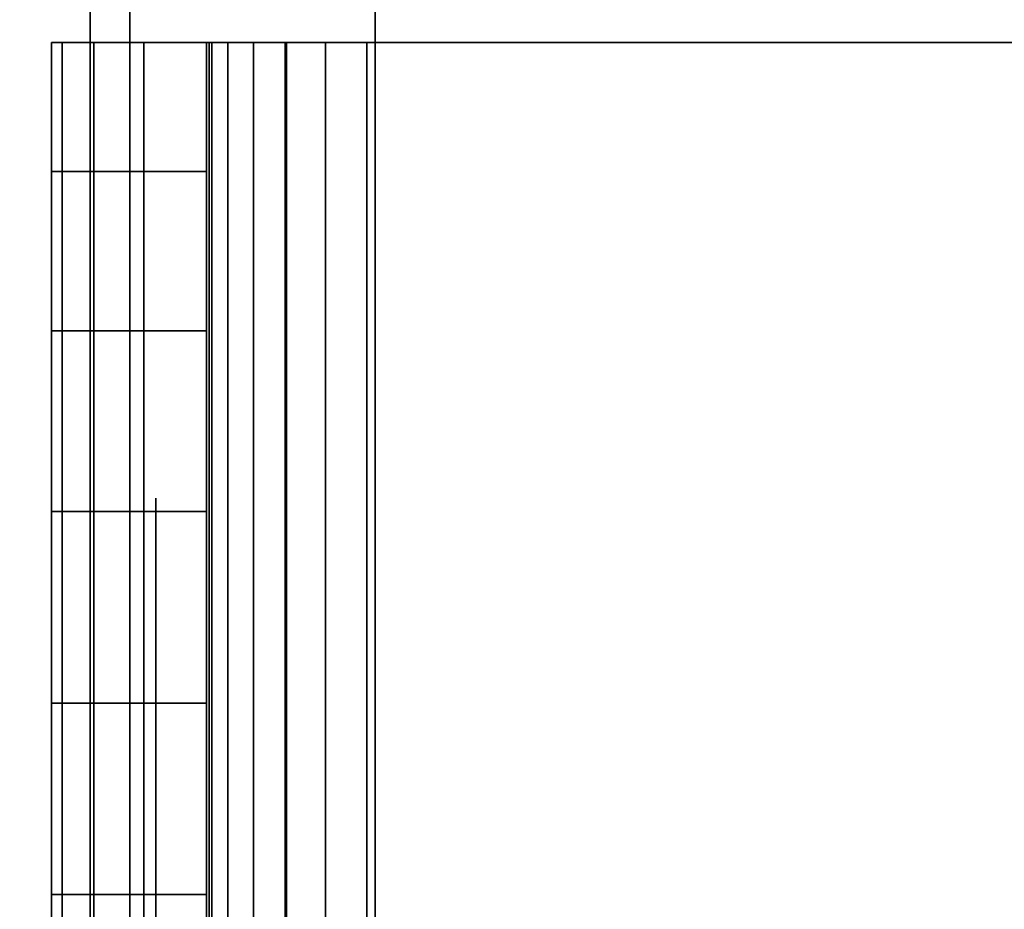
# Model space of a CAD drawing. Units: inches. Extents: x -0.2 to 48, y -20 to 0.
# Drawn here: x 15.8 to 16.2, y -2.5 to -2.2 of the extents above; entities that cross this region are included whole.
import ezdxf

# ---------------------------------------------------------------- set-up
doc = ezdxf.new("R2010")
doc.units = ezdxf.units.IN
doc.header["$MEASUREMENT"] = 0
for name, color, linetype in [('A-FURN-3-STOR-LWR-WD-BTTM-SRFC-HORZ', 255, 'Continuous'), ('A-FURN-3-STOR-LWR-WD-SDPNL-HOLE', 250, 'Continuous'), ('A-FURN-3-STOR-LWR-WD-SDPNL-SRFC-VERT', 255, 'Continuous'), ('A-FURN-3-STOR-LWR-WD-SHLF-CORE', 33, 'Continuous'), ('A-FURN-3-STOR-LWR-WD-SHLF-HRDWR', 253, 'Continuous'), ('A-FURN-3-STOR-LWR-WD-SHLF-SRFC-HORZ', 255, 'Continuous'), ('A-FURN-3-STOR-LWR-WD-TOP-SRFC-HORZ', 255, 'Continuous')]:
    doc.layers.add(name, color=color, linetype=linetype)

msp = doc.modelspace()

# ---------------------------------------------------------------- linework, layer by layer
at = {"layer": 'A-FURN-3-STOR-LWR-WD-BTTM-SRFC-HORZ'}
for points in [[(0.789, -0.828, 5.527), (0.789, -19.804, 5.527), (47.211, -19.804, 5.527), (47.211, -0.828, 5.527)], [(0.809, -17.198, 2.777), (0.809, -0.848, 2.777), (47.191, -0.848, 2.777), (47.191, -17.198, 2.777)]]:
    msp.add_3dface(points, dxfattribs=at)
at = {"layer": 'A-FURN-3-STOR-LWR-WD-SDPNL-HOLE'}
for points, invisible_edges in [([(15.885, -2.33489, 12.67863), (15.885, -2.33891, 12.7092), (15.885, -2.33891, 12.64806), (15.885, -2.33489, 12.67863)], 2), ([(15.885, -2.33489, 13.93847), (15.885, -2.33891, 13.96904), (15.885, -2.33891, 13.9079), (15.885, -2.33489, 13.93847)], 2), ([(15.885, -2.33489, 15.19831), (15.885, -2.33891, 15.22888), (15.885, -2.33891, 15.16775), (15.885, -2.33489, 15.19831)], 2), ([(15.885, -2.33489, 16.45816), (15.885, -2.33891, 16.48873), (15.885, -2.33891, 16.42759), (15.885, -2.33489, 16.45816)], 2), ([(15.885, -2.33489, 17.718), (15.885, -2.33891, 17.74857), (15.885, -2.33891, 17.68743), (15.885, -2.33489, 17.718)], 2), ([(15.885, -2.33489, 18.97784), (15.885, -2.33891, 19.00841), (15.885, -2.33891, 18.94727), (15.885, -2.33489, 18.97784)], 2), ([(15.885, -2.33489, 20.23769), (15.885, -2.33891, 20.26825), (15.885, -2.33891, 20.20712), (15.885, -2.33489, 20.23769)], 2), ([(15.885, -2.33489, 21.49753), (15.885, -2.33891, 21.5281), (15.885, -2.33891, 21.46696), (15.885, -2.33489, 21.49753)], 2), ([(15.885, -2.33489, 22.75737), (15.885, -2.33891, 22.78794), (15.885, -2.33891, 22.7268), (15.885, -2.33489, 22.75737)], 2), ([(15.885, -2.33489, 28.94916), (15.885, -2.33891, 28.97973), (15.885, -2.33891, 28.91859), (15.885, -2.33489, 28.94916)], 2), ([(15.885, -2.33489, 30.209), (15.885, -2.33891, 30.23957), (15.885, -2.33891, 30.17843), (15.885, -2.33489, 30.209)], 2), ([(15.885, -2.33489, 31.46884), (15.885, -2.33891, 31.49941), (15.885, -2.33891, 31.43827), (15.885, -2.33489, 31.46884)], 2), ([(15.885, -2.33489, 32.72869), (15.885, -2.33891, 32.75925), (15.885, -2.33891, 32.69812), (15.885, -2.33489, 32.72869)], 2), ([(15.885, -2.33489, 33.98853), (15.885, -2.33891, 34.0191), (15.885, -2.33891, 33.95796), (15.885, -2.33489, 33.98853)], 2), ([(15.885, -2.33489, 35.24837), (15.885, -2.33891, 35.27894), (15.885, -2.33891, 35.2178), (15.885, -2.33489, 35.24837)], 2), ([(15.885, -2.33489, 50.15163), (15.885, -2.33891, 50.1822), (15.885, -2.33891, 50.12106), (15.885, -2.33489, 50.15163)], 2), ([(15.885, -2.33489, 51.41147), (15.885, -2.33891, 51.44204), (15.885, -2.33891, 51.3809), (15.885, -2.33489, 51.41147)], 2), ([(15.885, -2.33489, 52.67131), (15.885, -2.33891, 52.70188), (15.885, -2.33891, 52.64075), (15.885, -2.33489, 52.67131)], 2), ([(15.885, -2.33489, 53.93116), (15.885, -2.33891, 53.96173), (15.885, -2.33891, 53.90059), (15.885, -2.33489, 53.93116)], 2), ([(15.885, -2.33489, 55.191), (15.885, -2.33891, 55.22157), (15.885, -2.33891, 55.16043), (15.885, -2.33489, 55.191)], 2), ([(15.885, -2.33489, 56.45084), (15.885, -2.33891, 56.48141), (15.885, -2.33891, 56.42027), (15.885, -2.33489, 56.45084)], 2), ([(15.885, -2.33489, 57.71069), (15.885, -2.33891, 57.74125), (15.885, -2.33891, 57.68012), (15.885, -2.33489, 57.71069)], 2), ([(15.885, -2.33489, 58.97053), (15.885, -2.33891, 59.0011), (15.885, -2.33891, 58.93996), (15.885, -2.33489, 58.97053)], 2), ([(15.885, -2.33489, 60.23037), (15.885, -2.33891, 60.26094), (15.885, -2.33891, 60.1998), (15.885, -2.33489, 60.23037)], 2), ([(15.885, -2.33891, 12.7092), (15.885, -2.35071, 12.73769), (15.885, -2.35071, 12.61957), (15.885, -2.33891, 12.64806)], 10), ([(15.885, -2.33891, 13.96904), (15.885, -2.35071, 13.99753), (15.885, -2.35071, 13.87942), (15.885, -2.33891, 13.9079)], 10), ([(15.885, -2.33891, 15.22888), (15.885, -2.35071, 15.25737), (15.885, -2.35071, 15.13926), (15.885, -2.33891, 15.16775)], 10), ([(15.885, -2.33891, 16.48873), (15.885, -2.35071, 16.51721), (15.885, -2.35071, 16.3991), (15.885, -2.33891, 16.42759)], 10), ([(15.885, -2.33891, 17.74857), (15.885, -2.35071, 17.77706), (15.885, -2.35071, 17.65894), (15.885, -2.33891, 17.68743)], 10), ([(15.885, -2.33891, 19.00841), (15.885, -2.35071, 19.0369), (15.885, -2.35071, 18.91879), (15.885, -2.33891, 18.94727)], 10), ([(15.885, -2.33891, 20.26825), (15.885, -2.35071, 20.29674), (15.885, -2.35071, 20.17863), (15.885, -2.33891, 20.20712)], 10), ([(15.885, -2.33891, 21.5281), (15.885, -2.35071, 21.55658), (15.885, -2.35071, 21.43847), (15.885, -2.33891, 21.46696)], 10), ([(15.885, -2.33891, 22.78794), (15.885, -2.35071, 22.81643), (15.885, -2.35071, 22.69831), (15.885, -2.33891, 22.7268)], 10), ([(15.885, -2.33891, 28.97973), (15.885, -2.35071, 29.00821), (15.885, -2.35071, 28.8901), (15.885, -2.33891, 28.91859)], 10), ([(15.885, -2.33891, 30.23957), (15.885, -2.35071, 30.26806), (15.885, -2.35071, 30.14994), (15.885, -2.33891, 30.17843)], 10), ([(15.885, -2.33891, 31.49941), (15.885, -2.35071, 31.5279), (15.885, -2.35071, 31.40979), (15.885, -2.33891, 31.43827)], 10), ([(15.885, -2.33891, 32.75925), (15.885, -2.35071, 32.78774), (15.885, -2.35071, 32.66963), (15.885, -2.33891, 32.69812)], 10), ([(15.885, -2.33891, 34.0191), (15.885, -2.35071, 34.04758), (15.885, -2.35071, 33.92947), (15.885, -2.33891, 33.95796)], 10), ([(15.885, -2.33891, 35.27894), (15.885, -2.35071, 35.30743), (15.885, -2.35071, 35.18931), (15.885, -2.33891, 35.2178)], 10), ([(15.885, -2.33891, 50.1822), (15.885, -2.35071, 50.21069), (15.885, -2.35071, 50.09257), (15.885, -2.33891, 50.12106)], 10), ([(15.885, -2.33891, 51.44204), (15.885, -2.35071, 51.47053), (15.885, -2.35071, 51.35242), (15.885, -2.33891, 51.3809)], 10), ([(15.885, -2.33891, 52.70188), (15.885, -2.35071, 52.73037), (15.885, -2.35071, 52.61226), (15.885, -2.33891, 52.64075)], 10), ([(15.885, -2.33891, 53.96173), (15.885, -2.35071, 53.99021), (15.885, -2.35071, 53.8721), (15.885, -2.33891, 53.90059)], 10), ([(15.885, -2.33891, 55.22157), (15.885, -2.35071, 55.25006), (15.885, -2.35071, 55.13194), (15.885, -2.33891, 55.16043)], 10), ([(15.885, -2.33891, 56.48141), (15.885, -2.35071, 56.5099), (15.885, -2.35071, 56.39179), (15.885, -2.33891, 56.42027)], 10), ([(15.885, -2.33891, 57.74125), (15.885, -2.35071, 57.76974), (15.885, -2.35071, 57.65163), (15.885, -2.33891, 57.68012)], 10), ([(15.885, -2.33891, 59.0011), (15.885, -2.35071, 59.02958), (15.885, -2.35071, 58.91147), (15.885, -2.33891, 58.93996)], 10), ([(15.885, -2.33891, 60.26094), (15.885, -2.35071, 60.28943), (15.885, -2.35071, 60.17131), (15.885, -2.33891, 60.1998)], 10), ([(15.885, -2.35071, 12.73769), (15.885, -2.36948, 12.76215), (15.885, -2.36948, 12.59511), (15.885, -2.35071, 12.61957)], 10), ([(15.885, -2.35071, 13.99753), (15.885, -2.36948, 14.02199), (15.885, -2.36948, 13.85496), (15.885, -2.35071, 13.87942)], 10), ([(15.885, -2.35071, 15.25737), (15.885, -2.36948, 15.28183), (15.885, -2.36948, 15.1148), (15.885, -2.35071, 15.13926)], 10), ([(15.885, -2.35071, 16.51721), (15.885, -2.36948, 16.54167), (15.885, -2.36948, 16.37464), (15.885, -2.35071, 16.3991)], 10), ([(15.885, -2.35071, 17.77706), (15.885, -2.36948, 17.80152), (15.885, -2.36948, 17.63448), (15.885, -2.35071, 17.65894)], 10), ([(15.885, -2.35071, 19.0369), (15.885, -2.36948, 19.06136), (15.885, -2.36948, 18.89433), (15.885, -2.35071, 18.91879)], 10), ([(15.885, -2.35071, 20.29674), (15.885, -2.36948, 20.3212), (15.885, -2.36948, 20.15417), (15.885, -2.35071, 20.17863)], 10), ([(15.885, -2.35071, 21.55658), (15.885, -2.36948, 21.58104), (15.885, -2.36948, 21.41401), (15.885, -2.35071, 21.43847)], 10), ([(15.885, -2.35071, 22.81643), (15.885, -2.36948, 22.84089), (15.885, -2.36948, 22.67385), (15.885, -2.35071, 22.69831)], 10), ([(15.885, -2.35071, 29.00821), (15.885, -2.36948, 29.03267), (15.885, -2.36948, 28.86564), (15.885, -2.35071, 28.8901)], 10), ([(15.885, -2.35071, 30.26806), (15.885, -2.36948, 30.29252), (15.885, -2.36948, 30.12548), (15.885, -2.35071, 30.14994)], 10), ([(15.885, -2.35071, 31.5279), (15.885, -2.36948, 31.55236), (15.885, -2.36948, 31.38533), (15.885, -2.35071, 31.40979)], 10), ([(15.885, -2.35071, 32.78774), (15.885, -2.36948, 32.8122), (15.885, -2.36948, 32.64517), (15.885, -2.35071, 32.66963)], 10), ([(15.885, -2.35071, 34.04758), (15.885, -2.36948, 34.07204), (15.885, -2.36948, 33.90501), (15.885, -2.35071, 33.92947)], 10), ([(15.885, -2.35071, 35.30743), (15.885, -2.36948, 35.33189), (15.885, -2.36948, 35.16485), (15.885, -2.35071, 35.18931)], 10), ([(15.885, -2.35071, 50.21069), (15.885, -2.36948, 50.23515), (15.885, -2.36948, 50.06811), (15.885, -2.35071, 50.09257)], 10), ([(15.885, -2.35071, 51.47053), (15.885, -2.36948, 51.49499), (15.885, -2.36948, 51.32796), (15.885, -2.35071, 51.35242)], 10), ([(15.885, -2.35071, 52.73037), (15.885, -2.36948, 52.75483), (15.885, -2.36948, 52.5878), (15.885, -2.35071, 52.61226)], 10), ([(15.885, -2.35071, 53.99021), (15.885, -2.36948, 54.01467), (15.885, -2.36948, 53.84764), (15.885, -2.35071, 53.8721)], 10), ([(15.885, -2.35071, 55.25006), (15.885, -2.36948, 55.27452), (15.885, -2.36948, 55.10748), (15.885, -2.35071, 55.13194)], 10), ([(15.885, -2.35071, 56.5099), (15.885, -2.36948, 56.53436), (15.885, -2.36948, 56.36733), (15.885, -2.35071, 56.39179)], 10), ([(15.885, -2.35071, 57.76974), (15.885, -2.36948, 57.7942), (15.885, -2.36948, 57.62717), (15.885, -2.35071, 57.65163)], 10), ([(15.885, -2.35071, 59.02958), (15.885, -2.36948, 59.05404), (15.885, -2.36948, 58.88701), (15.885, -2.35071, 58.91147)], 10), ([(15.885, -2.35071, 60.28943), (15.885, -2.36948, 60.31389), (15.885, -2.36948, 60.14685), (15.885, -2.35071, 60.17131)], 10), ([(15.885, -2.36948, 12.76215), (15.885, -2.39394, 12.78092), (15.885, -2.39394, 12.57634), (15.885, -2.36948, 12.59511)], 10), ([(15.885, -2.36948, 14.02199), (15.885, -2.39394, 14.04076), (15.885, -2.39394, 13.83619), (15.885, -2.36948, 13.85496)], 10), ([(15.885, -2.36948, 15.28183), (15.885, -2.39394, 15.3006), (15.885, -2.39394, 15.09603), (15.885, -2.36948, 15.1148)], 10), ([(15.885, -2.36948, 16.54167), (15.885, -2.39394, 16.56044), (15.885, -2.39394, 16.35587), (15.885, -2.36948, 16.37464)], 10), ([(15.885, -2.36948, 17.80152), (15.885, -2.39394, 17.82029), (15.885, -2.39394, 17.61571), (15.885, -2.36948, 17.63448)], 10), ([(15.885, -2.36948, 19.06136), (15.885, -2.39394, 19.08013), (15.885, -2.39394, 18.87556), (15.885, -2.36948, 18.89433)], 10), ([(15.885, -2.36948, 20.3212), (15.885, -2.39394, 20.33997), (15.885, -2.39394, 20.1354), (15.885, -2.36948, 20.15417)], 10), ([(15.885, -2.36948, 21.58104), (15.885, -2.39394, 21.59981), (15.885, -2.39394, 21.39524), (15.885, -2.36948, 21.41401)], 10), ([(15.885, -2.36948, 22.84089), (15.885, -2.39394, 22.85966), (15.885, -2.39394, 22.65508), (15.885, -2.36948, 22.67385)], 10), ([(15.885, -2.36948, 29.03267), (15.885, -2.39394, 29.05144), (15.885, -2.39394, 28.84687), (15.885, -2.36948, 28.86564)], 10), ([(15.885, -2.36948, 30.29252), (15.885, -2.39394, 30.31129), (15.885, -2.39394, 30.10671), (15.885, -2.36948, 30.12548)], 10), ([(15.885, -2.36948, 31.55236), (15.885, -2.39394, 31.57113), (15.885, -2.39394, 31.36656), (15.885, -2.36948, 31.38533)], 10), ([(15.885, -2.36948, 32.8122), (15.885, -2.39394, 32.83097), (15.885, -2.39394, 32.6264), (15.885, -2.36948, 32.64517)], 10), ([(15.885, -2.36948, 34.07204), (15.885, -2.39394, 34.09081), (15.885, -2.39394, 33.88624), (15.885, -2.36948, 33.90501)], 10), ([(15.885, -2.36948, 35.33189), (15.885, -2.39394, 35.35066), (15.885, -2.39394, 35.14608), (15.885, -2.36948, 35.16485)], 10), ([(15.885, -2.36948, 50.23515), (15.885, -2.39394, 50.25392), (15.885, -2.39394, 50.04934), (15.885, -2.36948, 50.06811)], 10), ([(15.885, -2.36948, 51.49499), (15.885, -2.39394, 51.51376), (15.885, -2.39394, 51.30919), (15.885, -2.36948, 51.32796)], 10), ([(15.885, -2.36948, 52.75483), (15.885, -2.39394, 52.7736), (15.885, -2.39394, 52.56903), (15.885, -2.36948, 52.5878)], 10), ([(15.885, -2.36948, 54.01467), (15.885, -2.39394, 54.03344), (15.885, -2.39394, 53.82887), (15.885, -2.36948, 53.84764)], 10), ([(15.885, -2.36948, 55.27452), (15.885, -2.39394, 55.29329), (15.885, -2.39394, 55.08871), (15.885, -2.36948, 55.10748)], 10), ([(15.885, -2.36948, 56.53436), (15.885, -2.39394, 56.55313), (15.885, -2.39394, 56.34856), (15.885, -2.36948, 56.36733)], 10), ([(15.885, -2.36948, 57.7942), (15.885, -2.39394, 57.81297), (15.885, -2.39394, 57.6084), (15.885, -2.36948, 57.62717)], 10), ([(15.885, -2.36948, 59.05404), (15.885, -2.39394, 59.07281), (15.885, -2.39394, 58.86824), (15.885, -2.36948, 58.88701)], 10), ([(15.885, -2.36948, 60.31389), (15.885, -2.39394, 60.33266), (15.885, -2.39394, 60.12808), (15.885, -2.36948, 60.14685)], 10), ([(15.885, -2.39394, 12.78092), (15.885, -2.42243, 12.79272), (15.885, -2.42243, 12.56454), (15.885, -2.39394, 12.57634)], 10), ([(15.885, -2.39394, 14.04076), (15.885, -2.42243, 14.05256), (15.885, -2.42243, 13.82439), (15.885, -2.39394, 13.83619)], 10), ([(15.885, -2.39394, 15.3006), (15.885, -2.42243, 15.3124), (15.885, -2.42243, 15.08423), (15.885, -2.39394, 15.09603)], 10), ([(15.885, -2.39394, 16.56044), (15.885, -2.42243, 16.57224), (15.885, -2.42243, 16.34407), (15.885, -2.39394, 16.35587)], 10), ([(15.885, -2.39394, 17.82029), (15.885, -2.42243, 17.83209), (15.885, -2.42243, 17.60391), (15.885, -2.39394, 17.61571)], 10), ([(15.885, -2.39394, 19.08013), (15.885, -2.42243, 19.09193), (15.885, -2.42243, 18.86376), (15.885, -2.39394, 18.87556)], 10), ([(15.885, -2.39394, 20.33997), (15.885, -2.42243, 20.35177), (15.885, -2.42243, 20.1236), (15.885, -2.39394, 20.1354)], 10), ([(15.885, -2.39394, 21.59981), (15.885, -2.42243, 21.61161), (15.885, -2.42243, 21.38344), (15.885, -2.39394, 21.39524)], 10), ([(15.885, -2.39394, 22.85966), (15.885, -2.42243, 22.87146), (15.885, -2.42243, 22.64328), (15.885, -2.39394, 22.65508)], 10), ([(15.885, -2.39394, 29.05144), (15.885, -2.42243, 29.06324), (15.885, -2.42243, 28.83507), (15.885, -2.39394, 28.84687)], 10), ([(15.885, -2.39394, 30.31129), (15.885, -2.42243, 30.32309), (15.885, -2.42243, 30.09491), (15.885, -2.39394, 30.10671)], 10), ([(15.885, -2.39394, 31.57113), (15.885, -2.42243, 31.58293), (15.885, -2.42243, 31.35476), (15.885, -2.39394, 31.36656)], 10), ([(15.885, -2.39394, 32.83097), (15.885, -2.42243, 32.84277), (15.885, -2.42243, 32.6146), (15.885, -2.39394, 32.6264)], 10), ([(15.885, -2.39394, 34.09081), (15.885, -2.42243, 34.10261), (15.885, -2.42243, 33.87444), (15.885, -2.39394, 33.88624)], 10), ([(15.885, -2.39394, 35.35066), (15.885, -2.42243, 35.36246), (15.885, -2.42243, 35.13428), (15.885, -2.39394, 35.14608)], 10), ([(15.885, -2.39394, 50.25392), (15.885, -2.42243, 50.26572), (15.885, -2.42243, 50.03754), (15.885, -2.39394, 50.04934)], 10), ([(15.885, -2.39394, 51.51376), (15.885, -2.42243, 51.52556), (15.885, -2.42243, 51.29739), (15.885, -2.39394, 51.30919)], 10), ([(15.885, -2.39394, 52.7736), (15.885, -2.42243, 52.7854), (15.885, -2.42243, 52.55723), (15.885, -2.39394, 52.56903)], 10), ([(15.885, -2.39394, 54.03344), (15.885, -2.42243, 54.04524), (15.885, -2.42243, 53.81707), (15.885, -2.39394, 53.82887)], 10), ([(15.885, -2.39394, 55.29329), (15.885, -2.42243, 55.30509), (15.885, -2.42243, 55.07691), (15.885, -2.39394, 55.08871)], 10), ([(15.885, -2.39394, 56.55313), (15.885, -2.42243, 56.56493), (15.885, -2.42243, 56.33676), (15.885, -2.39394, 56.34856)], 10), ([(15.885, -2.39394, 57.81297), (15.885, -2.42243, 57.82477), (15.885, -2.42243, 57.5966), (15.885, -2.39394, 57.6084)], 10), ([(15.885, -2.39394, 59.07281), (15.885, -2.42243, 59.08461), (15.885, -2.42243, 58.85644), (15.885, -2.39394, 58.86824)], 10), ([(15.885, -2.39394, 60.33266), (15.885, -2.42243, 60.34446), (15.885, -2.42243, 60.11628), (15.885, -2.39394, 60.12808)], 10), ([(15.885, -2.42243, 12.79272), (15.885, -2.453, 12.79674), (15.885, -2.453, 12.56052), (15.885, -2.42243, 12.56454)], 10), ([(15.885, -2.42243, 14.05256), (15.885, -2.453, 14.05658), (15.885, -2.453, 13.82036), (15.885, -2.42243, 13.82439)], 10), ([(15.885, -2.42243, 15.3124), (15.885, -2.453, 15.31643), (15.885, -2.453, 15.0802), (15.885, -2.42243, 15.08423)], 10), ([(15.885, -2.42243, 16.57224), (15.885, -2.453, 16.57627), (15.885, -2.453, 16.34005), (15.885, -2.42243, 16.34407)], 10), ([(15.885, -2.42243, 17.83209), (15.885, -2.453, 17.83611), (15.885, -2.453, 17.59989), (15.885, -2.42243, 17.60391)], 10), ([(15.885, -2.42243, 19.09193), (15.885, -2.453, 19.09595), (15.885, -2.453, 18.85973), (15.885, -2.42243, 18.86376)], 10), ([(15.885, -2.42243, 20.35177), (15.885, -2.453, 20.3558), (15.885, -2.453, 20.11957), (15.885, -2.42243, 20.1236)], 10), ([(15.885, -2.42243, 21.61161), (15.885, -2.453, 21.61564), (15.885, -2.453, 21.37942), (15.885, -2.42243, 21.38344)], 10), ([(15.885, -2.42243, 22.87146), (15.885, -2.453, 22.87548), (15.885, -2.453, 22.63926), (15.885, -2.42243, 22.64328)], 10), ([(15.885, -2.42243, 29.06324), (15.885, -2.453, 29.06727), (15.885, -2.453, 28.83105), (15.885, -2.42243, 28.83507)], 10), ([(15.885, -2.42243, 30.32309), (15.885, -2.453, 30.32711), (15.885, -2.453, 30.09089), (15.885, -2.42243, 30.09491)], 10), ([(15.885, -2.42243, 31.58293), (15.885, -2.453, 31.58695), (15.885, -2.453, 31.35073), (15.885, -2.42243, 31.35476)], 10), ([(15.885, -2.42243, 32.84277), (15.885, -2.453, 32.8468), (15.885, -2.453, 32.61057), (15.885, -2.42243, 32.6146)], 10), ([(15.885, -2.42243, 34.10261), (15.885, -2.453, 34.10664), (15.885, -2.453, 33.87042), (15.885, -2.42243, 33.87444)], 10), ([(15.885, -2.42243, 35.36246), (15.885, -2.453, 35.36648), (15.885, -2.453, 35.13026), (15.885, -2.42243, 35.13428)], 10), ([(15.885, -2.42243, 50.26572), (15.885, -2.453, 50.26974), (15.885, -2.453, 50.03352), (15.885, -2.42243, 50.03754)], 10), ([(15.885, -2.42243, 51.52556), (15.885, -2.453, 51.52958), (15.885, -2.453, 51.29336), (15.885, -2.42243, 51.29739)], 10), ([(15.885, -2.42243, 52.7854), (15.885, -2.453, 52.78943), (15.885, -2.453, 52.5532), (15.885, -2.42243, 52.55723)], 10), ([(15.885, -2.42243, 54.04524), (15.885, -2.453, 54.04927), (15.885, -2.453, 53.81305), (15.885, -2.42243, 53.81707)], 10), ([(15.885, -2.42243, 55.30509), (15.885, -2.453, 55.30911), (15.885, -2.453, 55.07289), (15.885, -2.42243, 55.07691)], 10), ([(15.885, -2.42243, 56.56493), (15.885, -2.453, 56.56895), (15.885, -2.453, 56.33273), (15.885, -2.42243, 56.33676)], 10), ([(15.885, -2.42243, 57.82477), (15.885, -2.453, 57.8288), (15.885, -2.453, 57.59257), (15.885, -2.42243, 57.5966)], 10), ([(15.885, -2.42243, 59.08461), (15.885, -2.453, 59.08864), (15.885, -2.453, 58.85242), (15.885, -2.42243, 58.85644)], 10), ([(15.885, -2.42243, 60.34446), (15.885, -2.453, 60.34848), (15.885, -2.453, 60.11226), (15.885, -2.42243, 60.11628)], 10), ([(15.885, -2.453, 12.79674), (15.885, -2.48357, 12.79272), (15.885, -2.48357, 12.56454), (15.885, -2.453, 12.56052)], 10), ([(15.885, -2.453, 14.05658), (15.885, -2.48357, 14.05256), (15.885, -2.48357, 13.82439), (15.885, -2.453, 13.82036)], 10), ([(15.885, -2.453, 15.31643), (15.885, -2.48357, 15.3124), (15.885, -2.48357, 15.08423), (15.885, -2.453, 15.0802)], 10), ([(15.885, -2.453, 16.57627), (15.885, -2.48357, 16.57224), (15.885, -2.48357, 16.34407), (15.885, -2.453, 16.34005)], 10), ([(15.885, -2.453, 17.83611), (15.885, -2.48357, 17.83209), (15.885, -2.48357, 17.60391), (15.885, -2.453, 17.59989)], 10), ([(15.885, -2.453, 19.09595), (15.885, -2.48357, 19.09193), (15.885, -2.48357, 18.86376), (15.885, -2.453, 18.85973)], 10), ([(15.885, -2.453, 20.3558), (15.885, -2.48357, 20.35177), (15.885, -2.48357, 20.1236), (15.885, -2.453, 20.11957)], 10), ([(15.885, -2.453, 21.61564), (15.885, -2.48357, 21.61161), (15.885, -2.48357, 21.38344), (15.885, -2.453, 21.37942)], 10), ([(15.885, -2.453, 22.87548), (15.885, -2.48357, 22.87146), (15.885, -2.48357, 22.64328), (15.885, -2.453, 22.63926)], 10), ([(15.885, -2.453, 29.06727), (15.885, -2.48357, 29.06324), (15.885, -2.48357, 28.83507), (15.885, -2.453, 28.83105)], 10), ([(15.885, -2.453, 30.32711), (15.885, -2.48357, 30.32309), (15.885, -2.48357, 30.09491), (15.885, -2.453, 30.09089)], 10), ([(15.885, -2.453, 31.58695), (15.885, -2.48357, 31.58293), (15.885, -2.48357, 31.35476), (15.885, -2.453, 31.35073)], 10), ([(15.885, -2.453, 32.8468), (15.885, -2.48357, 32.84277), (15.885, -2.48357, 32.6146), (15.885, -2.453, 32.61057)], 10), ([(15.885, -2.453, 34.10664), (15.885, -2.48357, 34.10261), (15.885, -2.48357, 33.87444), (15.885, -2.453, 33.87042)], 10), ([(15.885, -2.453, 35.36648), (15.885, -2.48357, 35.36246), (15.885, -2.48357, 35.13428), (15.885, -2.453, 35.13026)], 10), ([(15.885, -2.453, 50.26974), (15.885, -2.48357, 50.26572), (15.885, -2.48357, 50.03754), (15.885, -2.453, 50.03352)], 10), ([(15.885, -2.453, 51.52958), (15.885, -2.48357, 51.52556), (15.885, -2.48357, 51.29739), (15.885, -2.453, 51.29336)], 10), ([(15.885, -2.453, 52.78943), (15.885, -2.48357, 52.7854), (15.885, -2.48357, 52.55723), (15.885, -2.453, 52.5532)], 10), ([(15.885, -2.453, 54.04927), (15.885, -2.48357, 54.04524), (15.885, -2.48357, 53.81707), (15.885, -2.453, 53.81305)], 10), ([(15.885, -2.453, 55.30911), (15.885, -2.48357, 55.30509), (15.885, -2.48357, 55.07691), (15.885, -2.453, 55.07289)], 10), ([(15.885, -2.453, 56.56895), (15.885, -2.48357, 56.56493), (15.885, -2.48357, 56.33676), (15.885, -2.453, 56.33273)], 10), ([(15.885, -2.453, 57.8288), (15.885, -2.48357, 57.82477), (15.885, -2.48357, 57.5966), (15.885, -2.453, 57.59257)], 10), ([(15.885, -2.453, 59.08864), (15.885, -2.48357, 59.08461), (15.885, -2.48357, 58.85644), (15.885, -2.453, 58.85242)], 10), ([(15.885, -2.453, 60.34848), (15.885, -2.48357, 60.34446), (15.885, -2.48357, 60.11628), (15.885, -2.453, 60.11226)], 10), ([(15.885, -2.48357, 12.79272), (15.885, -2.51206, 12.78092), (15.885, -2.51206, 12.57634), (15.885, -2.48357, 12.56454)], 10), ([(15.885, -2.48357, 14.05256), (15.885, -2.51206, 14.04076), (15.885, -2.51206, 13.83619), (15.885, -2.48357, 13.82439)], 10), ([(15.885, -2.48357, 15.3124), (15.885, -2.51206, 15.3006), (15.885, -2.51206, 15.09603), (15.885, -2.48357, 15.08423)], 10), ([(15.885, -2.48357, 16.57224), (15.885, -2.51206, 16.56044), (15.885, -2.51206, 16.35587), (15.885, -2.48357, 16.34407)], 10), ([(15.885, -2.48357, 17.83209), (15.885, -2.51206, 17.82029), (15.885, -2.51206, 17.61571), (15.885, -2.48357, 17.60391)], 10), ([(15.885, -2.48357, 19.09193), (15.885, -2.51206, 19.08013), (15.885, -2.51206, 18.87556), (15.885, -2.48357, 18.86376)], 10), ([(15.885, -2.48357, 20.35177), (15.885, -2.51206, 20.33997), (15.885, -2.51206, 20.1354), (15.885, -2.48357, 20.1236)], 10), ([(15.885, -2.48357, 21.61161), (15.885, -2.51206, 21.59981), (15.885, -2.51206, 21.39524), (15.885, -2.48357, 21.38344)], 10), ([(15.885, -2.48357, 22.87146), (15.885, -2.51206, 22.85966), (15.885, -2.51206, 22.65508), (15.885, -2.48357, 22.64328)], 10), ([(15.885, -2.48357, 29.06324), (15.885, -2.51206, 29.05144), (15.885, -2.51206, 28.84687), (15.885, -2.48357, 28.83507)], 10), ([(15.885, -2.48357, 30.32309), (15.885, -2.51206, 30.31129), (15.885, -2.51206, 30.10671), (15.885, -2.48357, 30.09491)], 10), ([(15.885, -2.48357, 31.58293), (15.885, -2.51206, 31.57113), (15.885, -2.51206, 31.36656), (15.885, -2.48357, 31.35476)], 10), ([(15.885, -2.48357, 32.84277), (15.885, -2.51206, 32.83097), (15.885, -2.51206, 32.6264), (15.885, -2.48357, 32.6146)], 10), ([(15.885, -2.48357, 34.10261), (15.885, -2.51206, 34.09081), (15.885, -2.51206, 33.88624), (15.885, -2.48357, 33.87444)], 10), ([(15.885, -2.48357, 35.36246), (15.885, -2.51206, 35.35066), (15.885, -2.51206, 35.14608), (15.885, -2.48357, 35.13428)], 10), ([(15.885, -2.48357, 50.26572), (15.885, -2.51206, 50.25392), (15.885, -2.51206, 50.04934), (15.885, -2.48357, 50.03754)], 10), ([(15.885, -2.48357, 51.52556), (15.885, -2.51206, 51.51376), (15.885, -2.51206, 51.30919), (15.885, -2.48357, 51.29739)], 10), ([(15.885, -2.48357, 52.7854), (15.885, -2.51206, 52.7736), (15.885, -2.51206, 52.56903), (15.885, -2.48357, 52.55723)], 10), ([(15.885, -2.48357, 54.04524), (15.885, -2.51206, 54.03344), (15.885, -2.51206, 53.82887), (15.885, -2.48357, 53.81707)], 10), ([(15.885, -2.48357, 55.30509), (15.885, -2.51206, 55.29329), (15.885, -2.51206, 55.08871), (15.885, -2.48357, 55.07691)], 10), ([(15.885, -2.48357, 56.56493), (15.885, -2.51206, 56.55313), (15.885, -2.51206, 56.34856), (15.885, -2.48357, 56.33676)], 10), ([(15.885, -2.48357, 57.82477), (15.885, -2.51206, 57.81297), (15.885, -2.51206, 57.6084), (15.885, -2.48357, 57.5966)], 10), ([(15.885, -2.48357, 59.08461), (15.885, -2.51206, 59.07281), (15.885, -2.51206, 58.86824), (15.885, -2.48357, 58.85644)], 10), ([(15.885, -2.48357, 60.34446), (15.885, -2.51206, 60.33266), (15.885, -2.51206, 60.12808), (15.885, -2.48357, 60.11628)], 10)]:
    msp.add_3dface(points, dxfattribs=dict(at, invisible_edges=invisible_edges))
at = {"layer": 'A-FURN-3-STOR-LWR-WD-SDPNL-SRFC-VERT', "invisible_edges": 8}
msp.add_3dface([(15.875, -1.031, 67), (15.875, -18.679, 67), (15.875, -18.679, 5.527), (15.875, -1.031, 5.527)], dxfattribs=at)
at = {"layer": 'A-FURN-3-STOR-LWR-WD-SHLF-CORE'}
for points in [[(15.96974, -18.179, 17.268), (15.96974, -18.179, 18.018), (15.96974, -0.992, 18.018), (15.96974, -0.992, 17.268)], [(15.96974, -18.179, 54.741), (15.96974, -18.179, 55.491), (15.96974, -0.992, 55.491), (15.96974, -0.992, 54.741)], [(15.96974, -18.179, 29.759), (15.96974, -18.179, 30.509), (15.96974, -0.992, 30.509), (15.96974, -0.992, 29.759)]]:
    msp.add_3dface(points, dxfattribs=at)
at = {"layer": 'A-FURN-3-STOR-LWR-WD-SHLF-HRDWR'}
for points, invisible_edges in [([(15.84889, -2.159, 17.29848), (15.84474, -2.159, 17.33), (15.90454, -2.159, 17.33), (15.90665, -2.159, 17.31395)], 10), ([(15.90454, -2.159, 17.33), (15.84474, -2.159, 17.33), (15.84474, -2.159, 17.80267), (15.90454, -2.159, 17.80267)], 1), ([(15.84889, -2.159, 54.77148), (15.84474, -2.159, 54.803), (15.90454, -2.159, 54.803), (15.90665, -2.159, 54.78695)], 10), ([(15.90454, -2.159, 54.803), (15.84474, -2.159, 54.803), (15.84474, -2.159, 55.27567), (15.90454, -2.159, 55.27567)], 1), ([(15.84889, -2.159, 29.78948), (15.84474, -2.159, 29.821), (15.90454, -2.159, 29.821), (15.90665, -2.159, 29.80495)], 10), ([(15.90454, -2.159, 29.821), (15.84474, -2.159, 29.821), (15.84474, -2.159, 30.29367), (15.90454, -2.159, 30.29367)], 1), ([(15.86106, -2.159, 17.2691), (15.84889, -2.159, 17.29848), (15.90665, -2.159, 17.31395), (15.91285, -2.159, 17.299)], 10), ([(15.86106, -2.159, 54.7421), (15.84889, -2.159, 54.77148), (15.90665, -2.159, 54.78695), (15.91285, -2.159, 54.772)], 10), ([(15.86106, -2.159, 29.7601), (15.84889, -2.159, 29.78948), (15.90665, -2.159, 29.80495), (15.91285, -2.159, 29.79)], 10), ([(15.88041, -2.159, 17.24387), (15.86106, -2.159, 17.2691), (15.91285, -2.159, 17.299), (15.9227, -2.159, 17.28616)], 10), ([(15.88041, -2.159, 54.71687), (15.86106, -2.159, 54.7421), (15.91285, -2.159, 54.772), (15.9227, -2.159, 54.75916)], 10), ([(15.88041, -2.159, 29.73487), (15.86106, -2.159, 29.7601), (15.91285, -2.159, 29.79), (15.9227, -2.159, 29.77716)], 10), ([(15.90564, -2.159, 17.22452), (15.88041, -2.159, 17.24387), (15.9227, -2.159, 17.28616), (15.93554, -2.159, 17.27631)], 10), ([(15.90564, -2.159, 54.69752), (15.88041, -2.159, 54.71687), (15.9227, -2.159, 54.75916), (15.93554, -2.159, 54.74931)], 10), ([(15.90564, -2.159, 29.71552), (15.88041, -2.159, 29.73487), (15.9227, -2.159, 29.77716), (15.93554, -2.159, 29.76731)], 10), ([(15.90454, -2.159, 17.80267), (15.90454, -2.669, 17.80267), (15.90454, -2.669, 17.33), (15.90454, -2.159, 17.33)], 1), ([(15.90454, -2.20885, 17.85796), (15.90454, -2.61915, 17.85796), (15.90454, -2.669, 17.80267), (15.90454, -2.159, 17.80267)], 5), ([(15.90454, -2.159, 55.27567), (15.90454, -2.669, 55.27567), (15.90454, -2.669, 54.803), (15.90454, -2.159, 54.803)], 1), ([(15.90454, -2.20885, 55.33096), (15.90454, -2.61915, 55.33096), (15.90454, -2.669, 55.27567), (15.90454, -2.159, 55.27567)], 5), ([(15.90454, -2.159, 30.29367), (15.90454, -2.669, 30.29367), (15.90454, -2.669, 29.821), (15.90454, -2.159, 29.821)], 1), ([(15.90454, -2.20885, 30.34896), (15.90454, -2.61915, 30.34896), (15.90454, -2.669, 30.29367), (15.90454, -2.159, 30.29367)], 5), ([(15.93502, -2.159, 17.21235), (15.90564, -2.159, 17.22452), (15.93554, -2.159, 17.27631), (15.95049, -2.159, 17.27011)], 10), ([(15.93502, -2.159, 54.68535), (15.90564, -2.159, 54.69752), (15.93554, -2.159, 54.74931), (15.95049, -2.159, 54.74311)], 10), ([(15.93502, -2.159, 29.70335), (15.90564, -2.159, 29.71552), (15.93554, -2.159, 29.76731), (15.95049, -2.159, 29.76111)], 10), ([(15.96654, -2.159, 17.2082), (15.93502, -2.159, 17.21235), (15.95049, -2.159, 17.27011), (15.96654, -2.159, 17.268)], 10), ([(15.96654, -2.159, 54.6812), (15.93502, -2.159, 54.68535), (15.95049, -2.159, 54.74311), (15.96654, -2.159, 54.741)], 10), ([(15.96654, -2.159, 29.6992), (15.93502, -2.159, 29.70335), (15.95049, -2.159, 29.76111), (15.96654, -2.159, 29.759)], 10), ([(15.96654, -2.159, 17.2082), (15.96654, -2.159, 17.268), (16.43921, -2.159, 17.268), (16.43921, -2.159, 17.2082)], 1), ([(16.43921, -2.669, 17.268), (16.43921, -2.159, 17.268), (15.96654, -2.159, 17.268), (15.96654, -2.669, 17.268)], 1), ([(15.96654, -2.669, 17.2082), (15.96654, -2.159, 17.2082), (16.43921, -2.159, 17.2082), (16.43921, -2.669, 17.2082)], 4), ([(15.96654, -2.159, 54.6812), (15.96654, -2.159, 54.741), (16.43921, -2.159, 54.741), (16.43921, -2.159, 54.6812)], 1), ([(16.43921, -2.669, 54.741), (16.43921, -2.159, 54.741), (15.96654, -2.159, 54.741), (15.96654, -2.669, 54.741)], 1), ([(15.96654, -2.669, 54.6812), (15.96654, -2.159, 54.6812), (16.43921, -2.159, 54.6812), (16.43921, -2.669, 54.6812)], 4), ([(15.96654, -2.159, 29.6992), (15.96654, -2.159, 29.759), (16.43921, -2.159, 29.759), (16.43921, -2.159, 29.6992)], 1), ([(16.43921, -2.669, 29.759), (16.43921, -2.159, 29.759), (15.96654, -2.159, 29.759), (15.96654, -2.669, 29.759)], 1), ([(15.96654, -2.669, 29.6992), (15.96654, -2.159, 29.6992), (16.43921, -2.159, 29.6992), (16.43921, -2.669, 29.6992)], 4), ([(15.90454, -2.61915, 17.85796), (15.90454, -2.20885, 17.85796), (15.90454, -2.27038, 17.89987), (15.90454, -2.55762, 17.89987)], 5), ([(15.90454, -2.61915, 55.33096), (15.90454, -2.20885, 55.33096), (15.90454, -2.27038, 55.37287), (15.90454, -2.55762, 55.37287)], 5), ([(15.90454, -2.61915, 30.34896), (15.90454, -2.20885, 30.34896), (15.90454, -2.27038, 30.39087), (15.90454, -2.55762, 30.39087)], 5), ([(15.90454, -2.34009, 17.92601), (15.90454, -2.48791, 17.92601), (15.90454, -2.55762, 17.89987), (15.90454, -2.27038, 17.89987)], 5), ([(15.90454, -2.34009, 55.39901), (15.90454, -2.48791, 55.39901), (15.90454, -2.55762, 55.37287), (15.90454, -2.27038, 55.37287)], 5), ([(15.90454, -2.34009, 30.41701), (15.90454, -2.48791, 30.41701), (15.90454, -2.55762, 30.39087), (15.90454, -2.27038, 30.39087)], 5), ([(15.90454, -2.414, 17.93489), (15.90454, -2.48791, 17.92601), (15.90454, -2.34009, 17.92601), (15.90454, -2.414, 17.93489)], 2), ([(15.90454, -2.414, 55.40789), (15.90454, -2.48791, 55.39901), (15.90454, -2.34009, 55.39901), (15.90454, -2.414, 55.40789)], 2), ([(15.90454, -2.414, 30.42589), (15.90454, -2.48791, 30.41701), (15.90454, -2.34009, 30.41701), (15.90454, -2.414, 30.42589)], 2)]:
    msp.add_3dface(points, dxfattribs=dict(at, invisible_edges=invisible_edges))
at = {"layer": 'A-FURN-3-STOR-LWR-WD-SHLF-SRFC-HORZ'}
for points in [[(15.85974, -18.179, 43), (32.07974, -18.179, 43), (32.07974, -0.992, 43), (15.85974, -0.992, 43)], [(15.85974, -0.992, 42.25), (32.07974, -0.992, 42.25), (32.07974, -18.179, 42.25), (15.85974, -18.179, 42.25)], [(15.96974, -18.179, 18.018), (31.96974, -18.179, 18.018), (31.96974, -0.992, 18.018), (15.96974, -0.992, 18.018)], [(15.96974, -0.992, 17.268), (31.96974, -0.992, 17.268), (31.96974, -18.179, 17.268), (15.96974, -18.179, 17.268)], [(15.96974, -18.179, 55.491), (31.96974, -18.179, 55.491), (31.96974, -0.992, 55.491), (15.96974, -0.992, 55.491)], [(15.96974, -0.992, 54.741), (31.96974, -0.992, 54.741), (31.96974, -18.179, 54.741), (15.96974, -18.179, 54.741)], [(15.96974, -18.179, 30.509), (31.96974, -18.179, 30.509), (31.96974, -0.992, 30.509), (15.96974, -0.992, 30.509)], [(15.96974, -0.992, 29.759), (31.96974, -0.992, 29.759), (31.96974, -18.179, 29.759), (15.96974, -18.179, 29.759)]]:
    msp.add_3dface(points, dxfattribs=at)
at = {"layer": 'A-FURN-3-STOR-LWR-WD-TOP-SRFC-HORZ'}
for points in [[(0.039, -19.882, 68), (47.961, -19.882, 68), (47.961, -0.039, 68), (0.039, -0.039, 68)], [(0.039, -0.039, 67), (47.961, -0.039, 67), (47.961, -19.882, 67), (0.039, -19.882, 67)]]:
    msp.add_3dface(points, dxfattribs=at)

# ---------------------------------------------------------------- meshes
at = {"layer": 'A-FURN-3-STOR-LWR-WD-SHLF-HRDWR'}
mesh = msp.add_polymesh((2, 7), dxfattribs=at)
for k, corner in enumerate([(15.96654, -2.669, 17.2082), (15.93502, -2.669, 17.21235), (15.90564, -2.669, 17.22452), (15.88041, -2.669, 17.24387), (15.86106, -2.669, 17.2691), (15.84889, -2.669, 17.29848), (15.84474, -2.669, 17.33), (15.96654, -2.159, 17.2082), (15.93502, -2.159, 17.21235), (15.90564, -2.159, 17.22452), (15.88041, -2.159, 17.24387), (15.86106, -2.159, 17.2691), (15.84889, -2.159, 17.29848), (15.84474, -2.159, 17.33)]):
    mesh.set_mesh_vertex(divmod(k, 7), corner)
mesh = msp.add_polymesh((2, 9), dxfattribs=at)
for k, corner in enumerate([(15.90454, -2.669, 17.80267), (15.90454, -2.61915, 17.85796), (15.90454, -2.55762, 17.89987), (15.90454, -2.48791, 17.92601), (15.90454, -2.414, 17.93489), (15.90454, -2.34009, 17.92601), (15.90454, -2.27038, 17.89987), (15.90454, -2.20885, 17.85796), (15.90454, -2.159, 17.80267), (15.84474, -2.669, 17.80267), (15.84474, -2.61915, 17.85796), (15.84474, -2.55762, 17.89987), (15.84474, -2.48791, 17.92601), (15.84474, -2.414, 17.93489), (15.84474, -2.34009, 17.92601), (15.84474, -2.27038, 17.89987), (15.84474, -2.20885, 17.85796), (15.84474, -2.159, 17.80267)]):
    mesh.set_mesh_vertex(divmod(k, 9), corner)
mesh = msp.add_polymesh((2, 7), dxfattribs=at)
for k, corner in enumerate([(15.96654, -2.669, 54.6812), (15.93502, -2.669, 54.68535), (15.90564, -2.669, 54.69752), (15.88041, -2.669, 54.71687), (15.86106, -2.669, 54.7421), (15.84889, -2.669, 54.77148), (15.84474, -2.669, 54.803), (15.96654, -2.159, 54.6812), (15.93502, -2.159, 54.68535), (15.90564, -2.159, 54.69752), (15.88041, -2.159, 54.71687), (15.86106, -2.159, 54.7421), (15.84889, -2.159, 54.77148), (15.84474, -2.159, 54.803)]):
    mesh.set_mesh_vertex(divmod(k, 7), corner)
mesh = msp.add_polymesh((2, 9), dxfattribs=at)
for k, corner in enumerate([(15.90454, -2.669, 55.27567), (15.90454, -2.61915, 55.33096), (15.90454, -2.55762, 55.37287), (15.90454, -2.48791, 55.39901), (15.90454, -2.414, 55.40789), (15.90454, -2.34009, 55.39901), (15.90454, -2.27038, 55.37287), (15.90454, -2.20885, 55.33096), (15.90454, -2.159, 55.27567), (15.84474, -2.669, 55.27567), (15.84474, -2.61915, 55.33096), (15.84474, -2.55762, 55.37287), (15.84474, -2.48791, 55.39901), (15.84474, -2.414, 55.40789), (15.84474, -2.34009, 55.39901), (15.84474, -2.27038, 55.37287), (15.84474, -2.20885, 55.33096), (15.84474, -2.159, 55.27567)]):
    mesh.set_mesh_vertex(divmod(k, 9), corner)
mesh = msp.add_polymesh((2, 7), dxfattribs=at)
for k, corner in enumerate([(15.96654, -2.669, 29.6992), (15.93502, -2.669, 29.70335), (15.90564, -2.669, 29.71552), (15.88041, -2.669, 29.73487), (15.86106, -2.669, 29.7601), (15.84889, -2.669, 29.78948), (15.84474, -2.669, 29.821), (15.96654, -2.159, 29.6992), (15.93502, -2.159, 29.70335), (15.90564, -2.159, 29.71552), (15.88041, -2.159, 29.73487), (15.86106, -2.159, 29.7601), (15.84889, -2.159, 29.78948), (15.84474, -2.159, 29.821)]):
    mesh.set_mesh_vertex(divmod(k, 7), corner)
mesh = msp.add_polymesh((2, 9), dxfattribs=at)
for k, corner in enumerate([(15.90454, -2.669, 30.29367), (15.90454, -2.61915, 30.34896), (15.90454, -2.55762, 30.39087), (15.90454, -2.48791, 30.41701), (15.90454, -2.414, 30.42589), (15.90454, -2.34009, 30.41701), (15.90454, -2.27038, 30.39087), (15.90454, -2.20885, 30.34896), (15.90454, -2.159, 30.29367), (15.84474, -2.669, 30.29367), (15.84474, -2.61915, 30.34896), (15.84474, -2.55762, 30.39087), (15.84474, -2.48791, 30.41701), (15.84474, -2.414, 30.42589), (15.84474, -2.34009, 30.41701), (15.84474, -2.27038, 30.39087), (15.84474, -2.20885, 30.34896), (15.84474, -2.159, 30.29367)]):
    mesh.set_mesh_vertex(divmod(k, 9), corner)
mesh = msp.add_polymesh((2, 7), dxfattribs=at)
for k, corner in enumerate([(15.96654, -2.159, 17.268), (15.95049, -2.159, 17.27011), (15.93554, -2.159, 17.27631), (15.9227, -2.159, 17.28616), (15.91285, -2.159, 17.299), (15.90665, -2.159, 17.31395), (15.90454, -2.159, 17.33), (15.96654, -2.669, 17.268), (15.95049, -2.669, 17.27011), (15.93554, -2.669, 17.27631), (15.9227, -2.669, 17.28616), (15.91285, -2.669, 17.299), (15.90665, -2.669, 17.31395), (15.90454, -2.669, 17.33)]):
    mesh.set_mesh_vertex(divmod(k, 7), corner)
mesh = msp.add_polymesh((2, 7), dxfattribs=at)
for k, corner in enumerate([(15.96654, -2.159, 54.741), (15.95049, -2.159, 54.74311), (15.93554, -2.159, 54.74931), (15.9227, -2.159, 54.75916), (15.91285, -2.159, 54.772), (15.90665, -2.159, 54.78695), (15.90454, -2.159, 54.803), (15.96654, -2.669, 54.741), (15.95049, -2.669, 54.74311), (15.93554, -2.669, 54.74931), (15.9227, -2.669, 54.75916), (15.91285, -2.669, 54.772), (15.90665, -2.669, 54.78695), (15.90454, -2.669, 54.803)]):
    mesh.set_mesh_vertex(divmod(k, 7), corner)
mesh = msp.add_polymesh((2, 7), dxfattribs=at)
for k, corner in enumerate([(15.96654, -2.159, 29.759), (15.95049, -2.159, 29.76111), (15.93554, -2.159, 29.76731), (15.9227, -2.159, 29.77716), (15.91285, -2.159, 29.79), (15.90665, -2.159, 29.80495), (15.90454, -2.159, 29.821), (15.96654, -2.669, 29.759), (15.95049, -2.669, 29.76111), (15.93554, -2.669, 29.76731), (15.9227, -2.669, 29.77716), (15.91285, -2.669, 29.79), (15.90665, -2.669, 29.80495), (15.90454, -2.669, 29.821)]):
    mesh.set_mesh_vertex(divmod(k, 7), corner)

doc.saveas('drawing.dxf')
